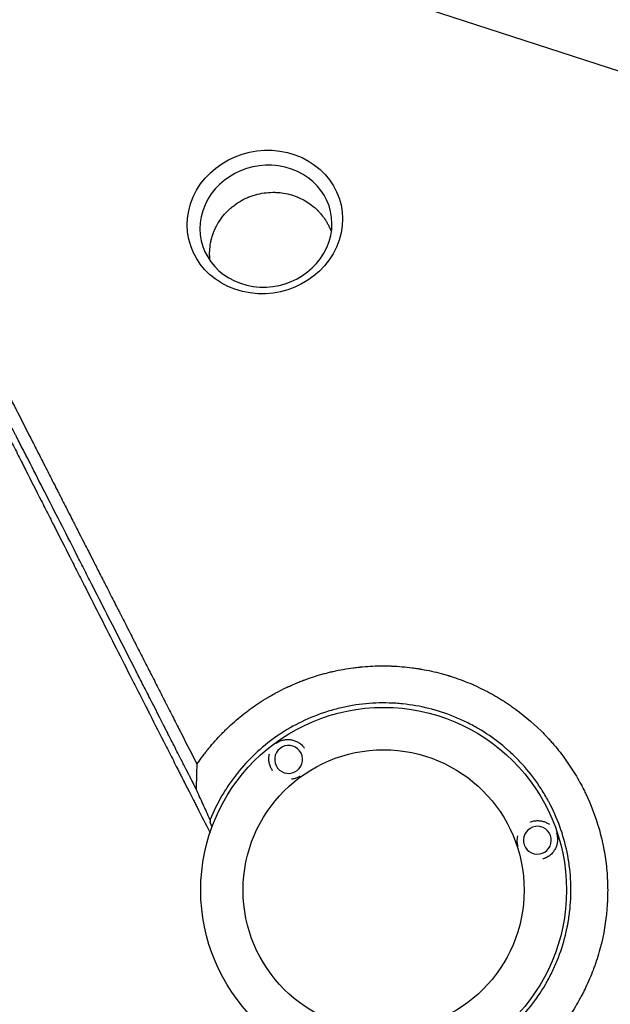
# Model space of a CAD drawing. Units: millimetres. Extents: x -9678 to 9884, y -7863 to 12614.
# Drawn here: x 5021 to 5550, y 4182 to 5066 of the extents above; entities that cross this region are included whole.
import ezdxf

# ---------------------------------------------------------------- set-up
doc = ezdxf.new("R2010")
doc.units = ezdxf.units.MM
doc.header["$LTSCALE"] = 20
doc.layers.add('2d', color=230, linetype='Continuous')

msp = doc.modelspace()

# ---------------------------------------------------------------- linework, layer by layer
at = {"layer": '2d'}
msp.add_line((5092.58, 5170.83), (6121.62, 4836.48), dxfattribs=at)
for radius in [164, 126]:
    msp.add_circle((5347.14, 4284.43), radius, dxfattribs=at)
at = {"layer": '2d', "extrusion": (0, 0, -1)}
for centre, major_axis, ratio, start_param, end_param in [((5240.69, 4884.04), (-68.08, -16.09), 0.916403, -4.20413, 2.079055), ((5261.92, 4401.72), (12.5, -0.21), 0.999999, -2.250804, 4.032381), ((5485.04, 4329.23), (-4.06, -11.82), 0.999999, -2.250804, 4.032381)]:
    msp.add_ellipse(centre, major_axis=major_axis, ratio=ratio, start_param=start_param, end_param=end_param, dxfattribs=at)
at = {"layer": '2d'}
msp.add_ellipse((5241.59, 4880.27), major_axis=(-57.87, -13.68), ratio=0.916403, start_param=-2.079055, end_param=4.20413, dxfattribs=at)
for points, knots in [([(4787.23, 5167.39), (4794.12, 5153.9), (4800.98, 5140.47), (4809.47, 5123.82), (4811.17, 5120.5), (4813.28, 5116.36), (4813.81, 5115.32), (4814.36, 5114.24), (4814.51, 5113.95), (4814.55, 5113.88), (4814.57, 5113.82), (4814.64, 5113.69), (4814.93, 5113.11), (4816.1, 5110.83), (4818.98, 5105.18), (4821.64, 5099.98), (4824.28, 5094.79), (4825.6, 5092.2), (4827.14, 5089.19), (4827.91, 5087.69), (4828.29, 5086.93), (4828.48, 5086.56), (4828.58, 5086.37), (4828.63, 5086.27), (4828.65, 5086.23), (4828.66, 5086.21), (4828.67, 5086.2), (4836.25, 5071.32), (4843.75, 5056.62), (4854.84, 5034.89), (4858.5, 5027.7), (4863.96, 5017), (4865.77, 5013.45), (4868.47, 5008.15), (4869.82, 5005.51), (4871.39, 5002.43), (4872.17, 5000.9), (4872.57, 5000.13), (4872.76, 4999.75), (4872.86, 4999.55), (4872.91, 4999.46), (4872.93, 4999.42), (4872.94, 4999.39), (4872.95, 4999.38), (4876.89, 4991.64), (4880.8, 4983.98), (4886.6, 4972.61), (4888.52, 4968.84), (4891.39, 4963.22), (4892.82, 4960.41), (4894.48, 4957.15), (4895.31, 4955.52), (4895.73, 4954.71), (4895.93, 4954.3), (4896.04, 4954.1), (4896.09, 4954), (4896.11, 4953.96), (4896.12, 4953.93), (4896.13, 4953.91), (4900.18, 4945.98), (4904.17, 4938.15), (4910.09, 4926.53), (4912.06, 4922.68), (4914.98, 4916.94), (4916.44, 4914.08), (4918.13, 4910.76), (4918.98, 4909.1), (4919.4, 4908.28), (4919.61, 4907.86), (4919.72, 4907.66), (4919.77, 4907.55), (4919.79, 4907.51), (4919.81, 4907.48), (4919.81, 4907.47), (4923.95, 4899.35), (4928.03, 4891.35), (4934.07, 4879.51), (4936.06, 4875.59), (4939.04, 4869.75), (4940.52, 4866.84), (4942.24, 4863.47), (4943.1, 4861.78), (4943.53, 4860.94), (4943.75, 4860.52), (4943.85, 4860.31), (4943.91, 4860.21), (4943.93, 4860.16), (4943.94, 4860.13), (4943.95, 4860.12), (4948.18, 4851.82), (4952.35, 4843.65), (4958.5, 4831.59), (4960.53, 4827.6), (4963.56, 4821.66), (4965.06, 4818.7), (4966.81, 4815.28), (4967.68, 4813.57), (4968.11, 4812.72), (4968.33, 4812.29), (4968.44, 4812.08), (4968.49, 4811.97), (4968.52, 4811.92), (4968.53, 4811.89), (4968.54, 4811.88), (4972.87, 4803.39), (4977.12, 4795.05), (4983.38, 4782.77), (4985.45, 4778.71), (4988.52, 4772.68), (4990.05, 4769.68), (4991.82, 4766.2), (4992.71, 4764.47), (4993.15, 4763.6), (4993.37, 4763.17), (4993.48, 4762.95), (4993.53, 4762.85), (4993.56, 4762.8), (4993.57, 4762.77), (4993.58, 4762.76), (4998.01, 4754.07), (5002.34, 4745.56), (5008.72, 4733.05), (5010.82, 4728.93), (5013.94, 4722.8), (5015.49, 4719.76), (5017.29, 4716.23), (5018.18, 4714.48), (5018.63, 4713.6), (5018.85, 4713.17), (5018.96, 4712.95), (5019.02, 4712.84), (5019.04, 4712.79), (5019.06, 4712.76), (5019.07, 4712.75), (5023.6, 4703.85), (5028.03, 4695.17), (5034.51, 4682.44), (5036.65, 4678.25), (5039.81, 4672.04), (5041.39, 4668.95), (5043.21, 4665.38), (5044.11, 4663.6), (5044.56, 4662.72), (5044.79, 4662.27), (5044.9, 4662.05), (5044.96, 4661.94), (5044.98, 4661.9), (5045, 4661.86), (5045.01, 4661.85), (5047.26, 4657.42), (5049.48, 4653.07), (5052.76, 4646.62), (5054.4, 4643.42), (5056.28, 4639.72), (5057.22, 4637.88), (5057.69, 4636.96), (5057.92, 4636.51), (5058.04, 4636.28), (5058.1, 4636.16), (5058.12, 4636.11), (5058.14, 4636.08), (5058.15, 4636.07), (5060.42, 4631.59), (5062.66, 4627.2), (5065.98, 4620.69), (5067.62, 4617.47), (5069.52, 4613.74), (5070.47, 4611.89), (5070.94, 4610.96), (5071.17, 4610.5), (5071.29, 4610.27), (5071.35, 4610.15), (5071.37, 4610.1), (5071.39, 4610.07), (5071.4, 4610.06), (5072.36, 4608.17), (5073.31, 4606.31), (5074.25, 4604.47)], [0, 0, 0, 0, 0.0625, 0.0625, 0.078125, 0.078125, 0.0820312, 0.0830078, 0.083252, 0.083374, 0.083374, 0.0834961, 0.0839844, 0.0859375, 0.09375, 0.109375, 0.109375, 0.1171875, 0.1210937, 0.1230469, 0.1240234, 0.1245117, 0.1247559, 0.1248779, 0.124939, 0.124939, 0.125, 0.125, 0.1875, 0.1875, 0.21875, 0.21875, 0.234375, 0.234375, 0.2421875, 0.2460937, 0.2480469, 0.2490234, 0.2495117, 0.2497559, 0.2498779, 0.249939, 0.249939, 0.25, 0.25, 0.28125, 0.28125, 0.296875, 0.296875, 0.3046875, 0.3085937, 0.3105469, 0.3115234, 0.3120117, 0.3122559, 0.3123779, 0.312439, 0.312439, 0.3125, 0.3125, 0.34375, 0.34375, 0.359375, 0.359375, 0.3671875, 0.3710937, 0.3730469, 0.3740234, 0.3745117, 0.3747559, 0.3748779, 0.374939, 0.374939, 0.375, 0.375, 0.40625, 0.40625, 0.421875, 0.421875, 0.4296875, 0.4335937, 0.4355469, 0.4365234, 0.4370117, 0.4372559, 0.4373779, 0.437439, 0.437439, 0.4375, 0.4375, 0.46875, 0.46875, 0.484375, 0.484375, 0.4921875, 0.4960937, 0.4980469, 0.4990234, 0.4995117, 0.4997559, 0.4998779, 0.499939, 0.499939, 0.5, 0.5, 0.53125, 0.53125, 0.546875, 0.546875, 0.5546875, 0.5585937, 0.5605469, 0.5615234, 0.5620117, 0.5622559, 0.5623779, 0.562439, 0.562439, 0.5625, 0.5625, 0.59375, 0.59375, 0.609375, 0.609375, 0.6171875, 0.6210937, 0.6230469, 0.6240234, 0.6245117, 0.6247559, 0.6248779, 0.624939, 0.624939, 0.625, 0.625, 0.65625, 0.65625, 0.671875, 0.671875, 0.6796875, 0.6835937, 0.6855469, 0.6865234, 0.6870117, 0.6872559, 0.6873779, 0.687439, 0.687439, 0.6875, 0.6875, 0.703125, 0.703125, 0.7109375, 0.7148437, 0.7167969, 0.7177734, 0.7182617, 0.7185059, 0.7186279, 0.718689, 0.718689, 0.71875, 0.71875, 0.734375, 0.734375, 0.7421875, 0.7460937, 0.7480469, 0.7490234, 0.7495117, 0.7497559, 0.7498779, 0.749939, 0.749939, 0.75, 0.75, 0.7564823, 0.7564823, 0.7564823, 0.7564823]), ([(4778.31, 5153.09), (4781.86, 5145.98), (4785.49, 5138.71), (4791.06, 5127.56), (4792.94, 5123.81), (4795.79, 5118.11), (4797.22, 5115.25), (4798.9, 5111.88), (4799.75, 5110.19), (4800.17, 5109.34), (4800.39, 5108.92), (4800.49, 5108.71), (4800.55, 5108.6), (4800.57, 5108.56), (4800.58, 5108.53), (4800.59, 5108.51), (4804.27, 5101.16), (4808.01, 5093.69), (4813.73, 5082.28), (4815.65, 5078.44), (4818.57, 5072.63), (4820.03, 5069.71), (4821.75, 5066.28), (4822.61, 5064.56), (4823.05, 5063.7), (4823.26, 5063.27), (4823.37, 5063.06), (4823.42, 5062.95), (4823.45, 5062.9), (4823.46, 5062.87), (4823.47, 5062.85), (4830.89, 5048.06), (4838.56, 5032.8), (4850.43, 5009.19), (4854.45, 5001.19), (4860.58, 4989.02), (4862.63, 4984.93), (4865.74, 4978.75), (4867.31, 4975.65), (4869.14, 4972.01), (4870.06, 4970.19), (4870.52, 4969.27), (4870.75, 4968.82), (4870.86, 4968.59), (4870.92, 4968.47), (4870.94, 4968.42), (4870.96, 4968.39), (4870.97, 4968.37), (4878.79, 4952.84), (4886.84, 4936.86), (4899.29, 4912.19), (4903.5, 4903.85), (4909.91, 4891.15), (4913.13, 4884.76), (4916.94, 4877.23), (4918.85, 4873.44), (4919.81, 4871.55), (4920.29, 4870.6), (4920.53, 4870.12), (4920.65, 4869.88), (4920.71, 4869.76), (4920.73, 4869.71), (4920.75, 4869.68), (4920.76, 4869.66), (4929.05, 4853.24), (4937.53, 4836.46), (4950.54, 4810.73), (4954.92, 4802.07), (4961.57, 4788.93), (4964.91, 4782.32), (4968.84, 4774.56), (4970.81, 4770.66), (4971.8, 4768.71), (4972.29, 4767.73), (4972.54, 4767.25), (4972.66, 4767), (4972.72, 4766.9), (4972.75, 4766.83), (4972.77, 4766.79), (4981.37, 4749.8), (4990.13, 4732.5), (5003.54, 4706.04), (5008.05, 4697.13), (5014.89, 4683.65), (5018.32, 4676.87), (5022.36, 4668.91), (5024.38, 4664.92), (5025.39, 4662.92), (5025.9, 4661.91), (5026.16, 4661.41), (5026.28, 4661.16), (5026.34, 4661.06), (5026.37, 4660.98), (5026.39, 4660.95), (5030.91, 4652.04), (5035.44, 4643.11), (5042.27, 4629.64), (5045.7, 4622.88), (5049.72, 4614.96), (5051.73, 4610.99), (5052.74, 4609), (5053.24, 4608.01), (5053.5, 4607.51), (5053.6, 4607.3), (5053.68, 4607.16), (5053.71, 4607.08), (5058.28, 4598.08), (5062.86, 4589.07), (5069.77, 4575.43), (5073.25, 4568.59), (5077.33, 4560.55), (5079.38, 4556.52), (5080.4, 4554.5), (5080.91, 4553.49), (5081.17, 4552.99), (5081.3, 4552.74), (5081.35, 4552.63), (5081.39, 4552.55), (5081.41, 4552.52), (5090.55, 4534.52), (5099.77, 4516.35), (5113.76, 4488.81), (5118.45, 4479.58), (5125.52, 4465.67), (5129.07, 4458.7), (5133.22, 4450.53), (5135.3, 4446.44), (5136.34, 4444.4), (5136.86, 4443.37), (5137.08, 4442.93), (5137.23, 4442.64), (5137.31, 4442.49), (5142.08, 4433.1), (5146.79, 4423.85), (5153.85, 4409.97), (5157.38, 4403.02), (5161.5, 4394.92), (5163.56, 4390.87), (5164.44, 4389.13), (5165.03, 4387.97), (5165.33, 4387.39), (5165.92, 4386.23), (5166.21, 4385.65), (5166.65, 4384.78), (5166.8, 4384.49), (5167.02, 4384.06), (5167.13, 4383.84), (5167.26, 4383.59), (5167.33, 4383.46), (5167.36, 4383.4), (5167.37, 4383.37), (5167.38, 4383.35), (5167.39, 4383.34), (5167.63, 4382.86), (5168.03, 4382.07), (5168.57, 4381.01), (5168.86, 4380.44), (5169.01, 4380.15), (5169.09, 4380), (5169.12, 4379.93), (5169.14, 4379.89), (5169.15, 4379.87), (5169.16, 4379.86), (5169.75, 4378.69), (5170.64, 4376.95), (5171.52, 4375.2), (5172.11, 4374.04), (5172.41, 4373.46), (5173.89, 4370.56), (5175.66, 4367.07), (5177.43, 4363.58), (5178.61, 4361.26), (5179.2, 4360.09), (5183.68, 4351.27), (5187.56, 4343.61), (5191.44, 4335.94)], [0, 0, 0, 0, 0.03125, 0.03125, 0.046875, 0.046875, 0.0546875, 0.0585937, 0.0605469, 0.0615234, 0.0620117, 0.0622559, 0.0623779, 0.062439, 0.062439, 0.0625, 0.0625, 0.09375, 0.09375, 0.109375, 0.109375, 0.1171875, 0.1210937, 0.1230469, 0.1240234, 0.1245117, 0.1247559, 0.1248779, 0.124939, 0.124939, 0.125, 0.125, 0.1875, 0.1875, 0.21875, 0.21875, 0.234375, 0.234375, 0.2421875, 0.2460937, 0.2480469, 0.2490234, 0.2495117, 0.2497559, 0.2498779, 0.249939, 0.249939, 0.25, 0.25, 0.3125, 0.3125, 0.34375, 0.34375, 0.359375, 0.3671875, 0.3710937, 0.3730469, 0.3740234, 0.3745117, 0.3747559, 0.3748779, 0.374939, 0.374939, 0.375, 0.375, 0.4375, 0.4375, 0.46875, 0.46875, 0.484375, 0.4921875, 0.4960937, 0.4980469, 0.4990234, 0.4995117, 0.4997559, 0.4998779, 0.4998779, 0.5, 0.5, 0.5625, 0.5625, 0.59375, 0.59375, 0.609375, 0.6171875, 0.6210937, 0.6230469, 0.6240234, 0.6245117, 0.6247559, 0.6248779, 0.6248779, 0.625, 0.625, 0.65625, 0.65625, 0.671875, 0.6796875, 0.6835937, 0.6855469, 0.6865234, 0.6870117, 0.6872559, 0.6872559, 0.6875, 0.6875, 0.71875, 0.71875, 0.734375, 0.7421875, 0.7460937, 0.7480469, 0.7490234, 0.7495117, 0.7497559, 0.7498779, 0.7498779, 0.75, 0.75, 0.8125, 0.8125, 0.84375, 0.84375, 0.859375, 0.8671875, 0.8710937, 0.8730469, 0.8740234, 0.8745117, 0.8745117, 0.875, 0.875, 0.90625, 0.90625, 0.921875, 0.9296875, 0.9335938, 0.9355469, 0.9355469, 0.9375, 0.9375, 0.9394531, 0.9394531, 0.9404297, 0.9404297, 0.940918, 0.9411621, 0.9412842, 0.9413452, 0.9413757, 0.9413757, 0.9414063, 0.9414063, 0.9433594, 0.9443359, 0.9448242, 0.9450684, 0.9451904, 0.9452515, 0.945282, 0.945282, 0.9453125, 0.9453125, 0.9492188, 0.9511719, 0.9511719, 0.953125, 0.953125, 0.9609375, 0.9648438, 0.9648438, 0.96875, 0.96875, 0.9944314, 0.9944314, 0.9944314, 0.9944314]), ([(5191.47, 4849.31), (5191.41, 4849.78), (5191.36, 4850.24), (5191.2, 4851.99), (5191.14, 4853.19), (5191.1, 4854.84), (5191.09, 4855.36), (5191.1, 4855.92), (5191.1, 4856.01), (5191.1, 4856.12), (5191.1, 4856.17), (5191.1, 4856.19), (5191.1, 4856.2), (5191.1, 4856.22), (5191.1, 4856.4), (5191.11, 4856.92), (5191.13, 4857.43), (5191.26, 4860.45), (5191.57, 4862.97), (5192.06, 4865.58), (5192.15, 4866.01), (5192.24, 4866.44), (5192.28, 4866.65), (5192.3, 4866.72), (5192.33, 4866.88), (5192.5, 4867.62), (5192.67, 4868.34), (5193.18, 4870.25), (5193.55, 4871.48), (5194.37, 4873.89), (5194.82, 4875.05), (5195.36, 4876.32), (5195.45, 4876.53), (5195.55, 4876.77), (5195.6, 4876.87), (5195.62, 4876.93), (5195.63, 4876.94), (5195.64, 4876.98), (5195.79, 4877.31), (5196.22, 4878.25), (5196.66, 4879.16), (5198.18, 4882.14), (5199.55, 4884.39), (5202.53, 4888.6), (5204.14, 4890.57), (5206.26, 4892.84), (5206.69, 4893.28), (5207.34, 4893.93), (5207.55, 4894.15), (5207.88, 4894.47), (5207.99, 4894.57), (5208.23, 4894.8), (5209.32, 4895.83), (5210.44, 4896.81), (5213.52, 4899.32), (5215.67, 4900.83), (5220.13, 4903.55), (5222.44, 4904.74), (5225.09, 4905.9), (5225.53, 4906.09), (5225.98, 4906.27), (5226.27, 4906.4), (5226.42, 4906.46), (5227.18, 4906.76), (5227.79, 4906.99), (5229.65, 4907.66), (5230.9, 4908.06), (5237.21, 4909.87), (5242.47, 4910.63), (5247.82, 4910.67), (5247.9, 4910.67), (5248.07, 4910.67), (5248.14, 4910.67), (5248.38, 4910.67), (5248.86, 4910.67), (5249.98, 4910.65), (5250.94, 4910.61), (5252.86, 4910.5), (5254.15, 4910.38), (5258.01, 4909.89), (5260.58, 4909.39), (5263.13, 4908.71)], [0.0407052, 0.0407052, 0.0407052, 0.0407052, 0.0445185, 0.0445185, 0.0556481, 0.0556481, 0.0612129, 0.0612129, 0.0619085, 0.0622563, 0.0624302, 0.0624302, 0.0625171, 0.0625171, 0.0626041, 0.0639953, 0.0667777, 0.0667777, 0.0890369, 0.0890369, 0.0918193, 0.0932105, 0.0932105, 0.0939061, 0.0939061, 0.0946017, 0.1001665, 0.1001665, 0.1112962, 0.1112962, 0.1224258, 0.1224258, 0.123817, 0.1245126, 0.1248604, 0.1248604, 0.1250343, 0.1250343, 0.1252082, 0.1279906, 0.1335554, 0.1335554, 0.1558146, 0.1558146, 0.1780739, 0.1780739, 0.1836387, 0.1836387, 0.1864211, 0.1864211, 0.1878123, 0.1878123, 0.1892035, 0.2003331, 0.2003331, 0.2225923, 0.2225923, 0.2448515, 0.2448515, 0.247634, 0.2490252, 0.2490252, 0.2504164, 0.2504164, 0.2559812, 0.2559812, 0.2671108, 0.2671108, 0.3116292, 0.3116292, 0.3123248, 0.3123248, 0.3130204, 0.3130204, 0.3144116, 0.3171941, 0.3227589, 0.3227589, 0.3338885, 0.3338885, 0.3561477, 0.3561477, 0.3561477, 0.3561477]), ([(5263.13, 4908.71), (5265.19, 4908.15), (5267.23, 4907.48), (5269.36, 4906.64), (5269.49, 4906.59), (5269.72, 4906.49), (5270.05, 4906.36), (5270.84, 4906.03), (5271.52, 4905.73), (5272.87, 4905.11), (5273.77, 4904.67), (5278.24, 4902.33), (5281.74, 4899.99), (5285.84, 4896.45), (5286.65, 4895.71), (5287.49, 4894.89), (5287.54, 4894.84), (5287.62, 4894.75), (5287.75, 4894.63), (5288.05, 4894.33), (5288.64, 4893.73), (5289.15, 4893.19), (5290.83, 4891.36), (5292.14, 4889.77), (5293.71, 4887.6), (5294.02, 4887.16), (5294.34, 4886.68), (5294.36, 4886.65), (5294.4, 4886.6), (5294.44, 4886.54), (5294.55, 4886.37), (5294.77, 4886.04), (5294.96, 4885.75), (5295.58, 4884.77), (5296.08, 4883.95), (5297.07, 4882.2), (5297.56, 4881.28), (5298.27, 4879.83), (5298.5, 4879.33), (5298.84, 4878.57), (5299.01, 4878.19), (5299.21, 4877.73), (5299.31, 4877.5), (5299.35, 4877.38), (5299.38, 4877.32), (5299.39, 4877.29), (5299.4, 4877.28), (5299.4, 4877.27), (5299.4, 4877.27), (5299.4, 4877.27), (5299.4, 4877.26)], [0.3561477, 0.3561477, 0.3561477, 0.3561477, 0.3741292, 0.3741292, 0.3752531, 0.3752531, 0.3763769, 0.3786246, 0.38312, 0.38312, 0.3921108, 0.3921108, 0.4280739, 0.4280739, 0.4370646, 0.4370646, 0.4376265, 0.4376265, 0.4381885, 0.4393123, 0.44156, 0.4460554, 0.4460554, 0.4640369, 0.4640369, 0.4685323, 0.4685323, 0.4688133, 0.4688133, 0.4690942, 0.4696562, 0.47078, 0.4730277, 0.4730277, 0.4820185, 0.4820185, 0.4910092, 0.4910092, 0.4955046, 0.4955046, 0.4977523, 0.4988762, 0.4994381, 0.499719, 0.4998595, 0.4999298, 0.4999649, 0.4999824, 0.4999824, 0.5, 0.5, 0.5, 0.5]), ([(5299.4, 4877.26), (5299.61, 4876.77), (5299.9, 4876.03), (5300.26, 4875.04), (5300.26, 4875.03), (5300.26, 4875.03)], [0.5, 0.5, 0.5, 0.5, 0.5110959, 0.5110959, 0.51117575, 0.51117575, 0.51117575, 0.51117575]), ([(5179.08, 4375.06), (5178.5, 4376.18), (5177.64, 4377.87), (5176.78, 4379.56), (5176.21, 4380.69), (5175.92, 4381.26), (5175.35, 4382.39), (5174.92, 4383.23), (5174.41, 4384.22), (5174.16, 4384.71), (5174.04, 4384.96), (5173.97, 4385.08), (5173.94, 4385.14), (5173.93, 4385.17), (5173.92, 4385.19), (5173.92, 4385.2), (5173.91, 4385.2), (5173.73, 4385.55), (5173.5, 4386.01), (5173.07, 4386.85), (5172.91, 4387.16), (5172.66, 4387.67), (5172.52, 4387.93), (5172.36, 4388.25), (5172.27, 4388.42), (5172.23, 4388.5), (5172.21, 4388.54), (5172.2, 4388.56), (5172.19, 4388.58), (5170.76, 4391.39), (5169.47, 4393.91), (5167.75, 4397.29), (5167.21, 4398.35), (5166.46, 4399.84), (5166.09, 4400.55), (5165.69, 4401.35), (5165.49, 4401.73), (5165.39, 4401.92), (5165.35, 4402.01), (5165.32, 4402.06), (5165.31, 4402.08), (5165.31, 4402.09), (5165.3, 4402.1), (5165.3, 4402.1), (5162.95, 4406.72), (5160.63, 4411.28), (5157.19, 4418.03), (5155.48, 4421.38), (5153.5, 4425.26), (5152.52, 4427.19), (5152.03, 4428.16), (5151.78, 4428.64), (5151.66, 4428.88), (5151.6, 4429), (5151.57, 4429.05), (5151.55, 4429.08), (5151.55, 4429.1), (5146.79, 4438.44), (5142.12, 4447.6), (5135.26, 4461.07), (5132.99, 4465.52), (5129.63, 4472.12), (5127.95, 4475.41), (5126.01, 4479.22), (5125.05, 4481.12), (5124.63, 4481.93), (5124.36, 4482.47), (5124.22, 4482.74), (5115.23, 4500.38), (5106.25, 4518), (5092.6, 4544.79), (5088.02, 4553.78), (5081.11, 4567.34), (5077.64, 4574.14), (5073.58, 4582.11), (5071.55, 4586.11), (5070.53, 4588.11), (5070.02, 4589.11), (5069.76, 4589.61), (5069.64, 4589.86), (5069.58, 4589.97), (5069.55, 4590.04), (5069.53, 4590.07), (5059.78, 4609.2), (5050.5, 4627.41), (5037.24, 4653.43), (5032.93, 4661.89), (5026.63, 4674.26), (5024.55, 4678.33), (5021.48, 4684.35), (5019.96, 4687.34), (5018.2, 4690.8), (5017.32, 4692.52), (5016.89, 4693.37), (5016.67, 4693.8), (5016.56, 4694.02), (5016.5, 4694.12), (5016.48, 4694.17), (5016.46, 4694.2), (5016.46, 4694.21), (5010.23, 4706.43), (5004, 4718.67), (4997.74, 4730.94)], [0, 0, 0, 0, 0.0039063, 0.0058594, 0.0058594, 0.0078125, 0.0078125, 0.0097656, 0.0107422, 0.0112305, 0.0114746, 0.0115967, 0.0116577, 0.0116882, 0.0117035, 0.0117035, 0.0117188, 0.0117188, 0.0136719, 0.0136719, 0.0146484, 0.0146484, 0.0151367, 0.0153809, 0.0155029, 0.015564, 0.0155945, 0.0155945, 0.015625, 0.015625, 0.0234375, 0.0234375, 0.0273438, 0.0273438, 0.0292969, 0.0302734, 0.0307617, 0.0310059, 0.0311279, 0.031189, 0.0312195, 0.0312347, 0.0312347, 0.03125, 0.03125, 0.046875, 0.046875, 0.0546875, 0.0585938, 0.0605469, 0.0615234, 0.0620117, 0.0622559, 0.0623779, 0.062439, 0.062439, 0.0625, 0.0625, 0.09375, 0.09375, 0.109375, 0.109375, 0.1171875, 0.1210938, 0.1230469, 0.1240234, 0.1240234, 0.125, 0.125, 0.1875, 0.1875, 0.21875, 0.21875, 0.234375, 0.2421875, 0.2460938, 0.2480469, 0.2490234, 0.2495117, 0.2497559, 0.2498779, 0.2498779, 0.25, 0.25, 0.3125, 0.3125, 0.34375, 0.34375, 0.359375, 0.359375, 0.3671875, 0.3710938, 0.3730469, 0.3740234, 0.3745117, 0.3747559, 0.3748779, 0.374939, 0.374939, 0.375, 0.375, 0.4208761, 0.4208761, 0.4208761, 0.4208761]), ([(5074.25, 4604.47), (5075.57, 4601.86), (5076.89, 4599.28), (5079.31, 4594.54), (5080.41, 4592.37), (5082.06, 4589.14), (5082.88, 4587.53), (5083.83, 4585.66), (5084.3, 4584.73), (5084.54, 4584.27), (5084.66, 4584.03), (5084.72, 4583.92), (5084.74, 4583.87), (5084.76, 4583.84), (5084.77, 4583.82), (5085.27, 4582.84), (5085.75, 4581.89), (5086.24, 4580.93)], [0.75648232, 0.75648232, 0.75648232, 0.75648232, 0.765625, 0.765625, 0.7734375, 0.7734375, 0.77734375, 0.77929687, 0.78027344, 0.78076172, 0.78100586, 0.78112793, 0.78118896, 0.78118896, 0.78125, 0.78125, 0.78454482, 0.78454482, 0.78454482, 0.78454482]), ([(5086.24, 4580.93), (5088.06, 4577.37), (5089.85, 4573.84), (5092.75, 4568.16), (5093.86, 4565.97), (5095.52, 4562.72), (5096.35, 4561.1), (5097.31, 4559.22), (5097.78, 4558.28), (5098.02, 4557.81), (5098.14, 4557.58), (5098.2, 4557.46), (5098.22, 4557.41), (5098.24, 4557.38), (5098.25, 4557.37), (5100.59, 4552.77), (5102.88, 4548.27), (5106.26, 4541.64), (5107.38, 4539.45), (5109.04, 4536.19), (5109.87, 4534.56), (5110.83, 4532.68), (5111.3, 4531.75), (5111.54, 4531.28), (5111.66, 4531.04), (5111.72, 4530.93), (5111.75, 4530.88), (5111.76, 4530.84), (5111.77, 4530.83), (5114.12, 4526.22), (5116.42, 4521.71), (5119.81, 4515.06), (5120.92, 4512.87), (5122.59, 4509.6), (5123.41, 4507.98), (5124.37, 4506.1), (5124.85, 4505.16), (5125.09, 4504.7), (5125.21, 4504.46), (5125.27, 4504.35), (5125.29, 4504.3), (5125.31, 4504.26), (5125.32, 4504.25), (5127.67, 4499.62), (5129.98, 4495.09), (5133.37, 4488.44), (5134.49, 4486.24), (5136.15, 4482.98), (5136.98, 4481.35), (5137.94, 4479.47), (5138.42, 4478.54), (5138.65, 4478.07), (5138.77, 4477.84), (5138.83, 4477.72), (5138.86, 4477.67), (5138.87, 4477.64), (5138.88, 4477.62), (5141.25, 4472.97), (5143.56, 4468.44), (5146.96, 4461.77), (5148.08, 4459.57), (5149.74, 4456.3), (5150.57, 4454.68), (5151.53, 4452.8), (5152, 4451.86), (5152.24, 4451.4), (5152.36, 4451.16), (5152.42, 4451.05), (5152.45, 4451), (5152.46, 4450.96), (5152.47, 4450.95), (5154.85, 4446.29), (5157.16, 4441.74), (5160.57, 4435.06), (5161.69, 4432.86), (5163.35, 4429.59), (5164.18, 4427.97), (5165.14, 4426.09), (5165.62, 4425.15), (5165.85, 4424.68), (5165.97, 4424.45), (5166.03, 4424.33), (5166.06, 4424.28), (5166.07, 4424.25), (5166.08, 4424.24), (5170.84, 4414.9), (5175.38, 4405.98), (5179.72, 4397.46)], [0.7845448, 0.7845448, 0.7845448, 0.7845448, 0.796875, 0.796875, 0.8046875, 0.8046875, 0.8085937, 0.8105469, 0.8115234, 0.8120117, 0.8122559, 0.8123779, 0.812439, 0.812439, 0.8125, 0.8125, 0.828125, 0.828125, 0.8359375, 0.8359375, 0.8398437, 0.8417969, 0.8427734, 0.8432617, 0.8435059, 0.8436279, 0.843689, 0.843689, 0.84375, 0.84375, 0.859375, 0.859375, 0.8671875, 0.8671875, 0.8710937, 0.8730469, 0.8740234, 0.8745117, 0.8747559, 0.8748779, 0.874939, 0.874939, 0.875, 0.875, 0.890625, 0.890625, 0.8984375, 0.8984375, 0.9023437, 0.9042969, 0.9052734, 0.9057617, 0.9060059, 0.9061279, 0.906189, 0.906189, 0.90625, 0.90625, 0.921875, 0.921875, 0.9296875, 0.9296875, 0.9335937, 0.9355469, 0.9365234, 0.9370117, 0.9372559, 0.9373779, 0.937439, 0.937439, 0.9375, 0.9375, 0.953125, 0.953125, 0.9609375, 0.9609375, 0.9648437, 0.9667969, 0.9677734, 0.9682617, 0.9685059, 0.9686279, 0.968689, 0.968689, 0.96875, 0.96875, 1, 1, 1, 1]), ([(5179.72, 4397.46), (5181.38, 4399.89), (5183.1, 4402.32), (5185.8, 4405.93), (5186.72, 4407.13), (5187.89, 4408.63), (5188.19, 4409), (5188.51, 4409.41), (5188.6, 4409.53), (5188.65, 4409.58), (5188.66, 4409.6), (5188.69, 4409.63), (5188.81, 4409.79), (5189.37, 4410.5), (5189.93, 4411.19), (5194.01, 4416.16), (5197.94, 4420.59), (5203.28, 4426.06), (5204.37, 4427.15), (5205.76, 4428.5), (5206.17, 4428.91), (5206.6, 4429.32), (5206.81, 4429.52), (5206.86, 4429.57), (5206.99, 4429.69), (5207.54, 4430.22), (5208.1, 4430.75), (5210.61, 4433.11), (5212.73, 4435.01), (5217.15, 4438.82), (5219.47, 4440.73), (5223.1, 4443.58), (5224.34, 4444.53), (5225.92, 4445.71), (5226.39, 4446.06), (5226.91, 4446.45), (5227.13, 4446.61), (5227.2, 4446.66), (5227.23, 4446.68), (5227.25, 4446.7), (5227.26, 4446.7), (5227.33, 4446.75), (5227.85, 4447.13), (5228.39, 4447.53), (5230.86, 4449.3), (5233.04, 4450.81), (5237.83, 4453.97), (5240.44, 4455.62), (5244.69, 4458.15), (5246.16, 4459), (5248.07, 4460.08), (5248.65, 4460.4), (5249.34, 4460.78), (5249.68, 4460.96), (5249.83, 4461.05), (5249.93, 4461.1), (5249.97, 4461.12), (5250.66, 4461.5), (5253.96, 4463.27), (5257.28, 4464.94), (5260.3, 4466.37), (5260.8, 4466.61), (5261.39, 4466.88), (5261.64, 4467), (5261.81, 4467.08), (5261.89, 4467.12), (5262.64, 4467.46), (5264.63, 4468.37), (5268.01, 4469.84), (5270.75, 4470.96), (5272.84, 4471.79), (5273.55, 4472.07), (5274.28, 4472.34), (5274.32, 4472.36), (5274.34, 4472.37), (5274.42, 4472.4), (5274.57, 4472.45), (5274.91, 4472.58), (5275.59, 4472.84), (5276.18, 4473.06), (5282.75, 4475.49), (5288.53, 4477.28), (5295.17, 4479.08), (5296.47, 4479.41), (5298.37, 4479.89), (5299.08, 4480.06), (5299.77, 4480.23), (5299.86, 4480.25), (5299.87, 4480.25), (5299.9, 4480.26), (5299.94, 4480.26), (5300.02, 4480.28), (5300.29, 4480.35), (5300.92, 4480.5), (5301.51, 4480.63), (5304.99, 4481.42), (5308.03, 4482.03), (5313.97, 4483.09), (5316.88, 4483.54), (5321.14, 4484.11), (5322.54, 4484.29), (5324.62, 4484.52), (5325.4, 4484.6), (5326.21, 4484.68), (5326.33, 4484.7), (5326.4, 4484.7), (5326.42, 4484.71), (5326.47, 4484.71), (5326.69, 4484.73), (5327.29, 4484.79), (5327.87, 4484.85), (5334.43, 4485.44), (5340.4, 4485.69), (5347.59, 4485.71), (5349.02, 4485.69), (5351.14, 4485.65), (5352.01, 4485.63), (5352.89, 4485.6), (5353.1, 4485.59), (5353.15, 4485.59), (5353.24, 4485.59), (5353.39, 4485.58), (5353.92, 4485.57), (5357.48, 4485.43), (5360.88, 4485.21), (5366.84, 4484.69), (5369.77, 4484.37), (5374.09, 4483.81), (5375.51, 4483.6), (5377.64, 4483.28), (5378.52, 4483.14), (5379.48, 4482.98), (5379.74, 4482.94), (5379.87, 4482.91), (5379.92, 4482.91), (5380.02, 4482.89), (5380.44, 4482.82), (5380.87, 4482.74), (5387.27, 4481.62), (5393.12, 4480.32), (5400.18, 4478.42), (5401.59, 4478.02), (5403.67, 4477.42), (5404.53, 4477.16), (5405.48, 4476.87), (5405.74, 4476.79), (5405.91, 4476.74), (5405.99, 4476.71), (5406.46, 4476.57), (5409.79, 4475.53), (5413.06, 4474.41), (5421.66, 4471.25), (5427.19, 4468.93), (5432.54, 4466.4)], [0.0139588, 0.0139588, 0.0139588, 0.0139588, 0.0243001, 0.0243001, 0.0294707, 0.0294707, 0.0307634, 0.0310865, 0.0312481, 0.0312481, 0.0313289, 0.0313289, 0.0314097, 0.032056, 0.0346413, 0.0346413, 0.0553238, 0.0553238, 0.0604945, 0.0604945, 0.0617871, 0.0624334, 0.0624334, 0.0627566, 0.0627566, 0.0630798, 0.0656651, 0.0656651, 0.0760063, 0.0760063, 0.0863476, 0.0863476, 0.0915182, 0.0915182, 0.0928109, 0.0934572, 0.0936188, 0.0936996, 0.09374, 0.09374, 0.0937804, 0.0937804, 0.0941035, 0.0966889, 0.0966889, 0.1070301, 0.1070301, 0.1173714, 0.1173714, 0.122542, 0.122542, 0.1238347, 0.124481, 0.1248042, 0.1249657, 0.1249657, 0.1251273, 0.1251273, 0.1277126, 0.1380539, 0.1380539, 0.1393465, 0.1399929, 0.140316, 0.140316, 0.1406392, 0.1406392, 0.1432245, 0.1483951, 0.1535658, 0.1535658, 0.1561511, 0.1562319, 0.1562319, 0.1563127, 0.1563127, 0.1564743, 0.1567974, 0.1574437, 0.1587364, 0.1587364, 0.1794189, 0.1794189, 0.1845895, 0.1845895, 0.1871749, 0.187498, 0.187498, 0.1875384, 0.1875384, 0.1875788, 0.1876596, 0.1878212, 0.1884675, 0.1897602, 0.1897602, 0.2001014, 0.2001014, 0.2104427, 0.2104427, 0.2156133, 0.2156133, 0.2181986, 0.2185218, 0.2186834, 0.2186834, 0.2187642, 0.2187642, 0.218845, 0.2194913, 0.2207839, 0.2207839, 0.2414665, 0.2414665, 0.2466371, 0.2466371, 0.2492224, 0.2498687, 0.2498687, 0.2500303, 0.2500303, 0.2501919, 0.2505151, 0.2518077, 0.262149, 0.262149, 0.2724902, 0.2724902, 0.2776608, 0.2776608, 0.2802462, 0.2808925, 0.2812157, 0.2812157, 0.2813772, 0.2813772, 0.2815388, 0.2828315, 0.2828315, 0.303514, 0.303514, 0.3086846, 0.3086846, 0.3112699, 0.3119163, 0.3122394, 0.3122394, 0.3125626, 0.3125626, 0.3138552, 0.3241965, 0.3241965, 0.344879, 0.344879, 0.344879, 0.344879]), ([(5432.54, 4466.4), (5437.72, 4463.96), (5442.71, 4461.33), (5449.93, 4457.15), (5452.29, 4455.71), (5454.67, 4454.2), (5454.75, 4454.15), (5454.91, 4454.05), (5455.14, 4453.9), (5455.68, 4453.55), (5456.76, 4452.85), (5458.91, 4451.44), (5460.72, 4450.2), (5471.48, 4442.69), (5480.29, 4435.3), (5490.31, 4425.38), (5492.26, 4423.36), (5494.4, 4421.06), (5494.76, 4420.67), (5495.17, 4420.22), (5495.35, 4420.03), (5495.47, 4419.9), (5495.53, 4419.83), (5496.08, 4419.23), (5497.54, 4417.6), (5498.97, 4415.96), (5503.69, 4410.42), (5507.25, 4405.85), (5513.96, 4396.45), (5517.1, 4391.62), (5521.49, 4384.19), (5522.9, 4381.68), (5524.59, 4378.52), (5525.1, 4377.57), (5525.59, 4376.61), (5525.92, 4375.97), (5526.08, 4375.65), (5526.89, 4374.07), (5527.52, 4372.79), (5533.07, 4361.25), (5537.15, 4350.55), (5541.11, 4336.72), (5541.84, 4333.94), (5542.85, 4329.72), (5543.25, 4327.96), (5543.63, 4326.19), (5543.78, 4325.48), (5543.86, 4325.13), (5544.07, 4324.1), (5544.21, 4323.41), (5545.42, 4317.22), (5546.27, 4311.64), (5547.51, 4300.31), (5547.89, 4294.58), (5548.09, 4285.89), (5548.1, 4282.98), (5548.01, 4278.59), (5547.94, 4276.39), (5547.82, 4273.82), (5547.75, 4272.53), (5547.72, 4271.94), (5547.7, 4271.71), (5547.7, 4271.61), (5547.69, 4271.57), (5547.68, 4271.44), (5546.99, 4260.41), (5545.37, 4249.11), (5541.36, 4232.11), (5539.75, 4226.41), (5537.75, 4220.35), (5537.57, 4219.81), (5537.39, 4219.28), (5537.31, 4219.06), (5537.3, 4219.01), (5537.27, 4218.93), (5537.23, 4218.81), (5536.96, 4218.03), (5536.24, 4215.98), (5535.52, 4214), (5534.02, 4210.05), (5532.96, 4207.41), (5530.7, 4202.12), (5529.5, 4199.47), (5527.91, 4196.16), (5527.51, 4195.33), (5527.1, 4194.51), (5526.99, 4194.3), (5526.97, 4194.26), (5526.94, 4194.19), (5526.88, 4194.07), (5526.67, 4193.64), (5525.85, 4192.02), (5525.04, 4190.47), (5521.73, 4184.26), (5518.81, 4179.27), (5515.17, 4173.67), (5514.55, 4172.73), (5513.88, 4171.72), (5513.59, 4171.29), (5513.51, 4171.18), (5513.46, 4171.1), (5513.43, 4171.06), (5513.31, 4170.88), (5512.46, 4169.62), (5511.58, 4168.36), (5509.18, 4164.99), (5507.51, 4162.73), (5504, 4158.22), (5502.17, 4155.96), (5499.3, 4152.57), (5498.33, 4151.44), (5497.26, 4150.24), (5497.17, 4150.14), (5497.08, 4150.03), (5497.03, 4149.98), (5497.01, 4149.96), (5496.98, 4149.93), (5496.86, 4149.79), (5496.51, 4149.4), (5495.73, 4148.54), (5495.05, 4147.79), (5490.9, 4143.3), (5486.87, 4139.25), (5481.32, 4134.18), (5480.18, 4133.17), (5478.73, 4131.9), (5478.37, 4131.59), (5477.96, 4131.24), (5477.85, 4131.14), (5477.8, 4131.09), (5477.79, 4131.08), (5477.76, 4131.06), (5477.63, 4130.95), (5477.02, 4130.43), (5476.42, 4129.92), (5473.98, 4127.87), (5471.89, 4126.19), (5467.45, 4122.76), (5465.09, 4121.01), (5461.33, 4118.36), (5460.04, 4117.48), (5458.05, 4116.14), (5457.29, 4115.64), (5456.5, 4115.12), (5456.39, 4115.05), (5456.36, 4115.03), (5456.35, 4115.02), (5456.33, 4115.01), (5456.29, 4114.99), (5456.13, 4114.88), (5455.73, 4114.62), (5455.35, 4114.38), (5453.01, 4112.89), (5450.63, 4111.41), (5447.22, 4109.43), (5446.52, 4109.03), (5445.62, 4108.51), (5445.34, 4108.36), (5445.06, 4108.2), (5444.95, 4108.14), (5444.93, 4108.13), (5444.92, 4108.12), (5444.89, 4108.1), (5444.83, 4108.07), (5444.46, 4107.87), (5442.86, 4106.98), (5440.03, 4105.46), (5436.84, 4103.83), (5434.58, 4102.72), (5433.52, 4102.21), (5433.12, 4102.02), (5433.02, 4101.97), (5432.99, 4101.96), (5432.95, 4101.94), (5432.88, 4101.91), (5432.62, 4101.78), (5429.4, 4100.26), (5426.32, 4098.91), (5417.95, 4095.45), (5412.79, 4093.61), (5408.11, 4092.1), (5408.06, 4092.09), (5408, 4092.07), (5407.97, 4092.06), (5407.95, 4092.05), (5407.84, 4092.01), (5407.56, 4091.93), (5406.91, 4091.72), (5405.62, 4091.32), (5404.53, 4090.99), (5402.34, 4090.34), (5400.9, 4089.93), (5396.62, 4088.76), (5393.83, 4088.07), (5388.38, 4086.83), (5385.73, 4086.29), (5382.82, 4085.75), (5382.5, 4085.69), (5382.1, 4085.62), (5382.03, 4085.61), (5381.84, 4085.57), (5381.56, 4085.52), (5380.54, 4085.34), (5378.14, 4084.94), (5375.94, 4084.61), (5368.65, 4083.58), (5362.97, 4083.05), (5356.8, 4082.71), (5356.07, 4082.67), (5355.35, 4082.64), (5355.26, 4082.64), (5355.21, 4082.63), (5355.07, 4082.63), (5354.8, 4082.62), (5354.15, 4082.59), (5352.12, 4082.52), (5350.28, 4082.47), (5345.9, 4082.42), (5343.01, 4082.45), (5340.15, 4082.54)], [0.344879, 0.344879, 0.344879, 0.344879, 0.3649173, 0.3649173, 0.3749364, 0.3749364, 0.3752495, 0.3752495, 0.3755626, 0.3761888, 0.3774411, 0.3799459, 0.3849555, 0.3849555, 0.425032, 0.425032, 0.4350511, 0.4350511, 0.4363035, 0.4369297, 0.4372428, 0.4372428, 0.4375559, 0.4375559, 0.4400606, 0.4450702, 0.4450702, 0.4651084, 0.4651084, 0.4851467, 0.4851467, 0.4951658, 0.4951658, 0.4976706, 0.4989229, 0.4989229, 0.5001753, 0.5001753, 0.5051849, 0.5051849, 0.5452614, 0.5452614, 0.5552805, 0.5552805, 0.56029, 0.5615424, 0.5615424, 0.5627948, 0.5627948, 0.5652996, 0.5652996, 0.5853378, 0.5853378, 0.6053761, 0.6053761, 0.6153952, 0.6153952, 0.6204047, 0.6229095, 0.6241619, 0.6247881, 0.6249447, 0.6249447, 0.6251012, 0.6251012, 0.6254143, 0.6654908, 0.6654908, 0.685529, 0.685529, 0.6867814, 0.6874076, 0.6874076, 0.6875641, 0.6875641, 0.6877207, 0.6880338, 0.6905386, 0.6955481, 0.6955481, 0.7055672, 0.7055672, 0.7155864, 0.7155864, 0.7180911, 0.7187173, 0.7187173, 0.7188739, 0.7188739, 0.7190304, 0.7193435, 0.7205959, 0.7256055, 0.7256055, 0.7456437, 0.7456437, 0.7481485, 0.7494009, 0.749714, 0.7498705, 0.7498705, 0.7500271, 0.7500271, 0.7506533, 0.7556628, 0.7556628, 0.7656819, 0.7656819, 0.7757011, 0.7757011, 0.7807106, 0.7807106, 0.7810237, 0.7811803, 0.7811803, 0.7812585, 0.7812585, 0.7813368, 0.781963, 0.7832154, 0.7857202, 0.7857202, 0.8057584, 0.8057584, 0.810768, 0.810768, 0.8120204, 0.8123335, 0.81249, 0.81249, 0.8125683, 0.8125683, 0.8126466, 0.8132727, 0.8157775, 0.8157775, 0.8257966, 0.8257966, 0.8358158, 0.8358158, 0.8408253, 0.8408253, 0.8433301, 0.8436432, 0.8437215, 0.8437215, 0.8437606, 0.8437606, 0.8437997, 0.8439563, 0.8445825, 0.8458349, 0.8458349, 0.855854, 0.855854, 0.8583588, 0.8583588, 0.858985, 0.8592981, 0.8593372, 0.8593372, 0.8593763, 0.8593763, 0.8594546, 0.8596112, 0.8608636, 0.8658731, 0.8708827, 0.8733875, 0.8746398, 0.8749529, 0.8749529, 0.8750312, 0.8750312, 0.8751095, 0.875266, 0.8758922, 0.8859113, 0.8859113, 0.9059496, 0.9059496, 0.9061061, 0.9061844, 0.9061844, 0.9062627, 0.9062627, 0.9065758, 0.907202, 0.9084544, 0.9109591, 0.9109591, 0.9159687, 0.9159687, 0.9259878, 0.9259878, 0.9360069, 0.9360069, 0.9372593, 0.9372593, 0.9375724, 0.9375724, 0.9378855, 0.9385117, 0.9410165, 0.9460261, 0.9460261, 0.9660643, 0.9660643, 0.9685691, 0.9687256, 0.9687256, 0.9688822, 0.9688822, 0.9691953, 0.9698215, 0.9710738, 0.9760834, 0.9760834, 0.9861025, 0.9861025, 0.9861025, 0.9861025]), ([(5306.84, 4121.33), (5314.67, 4119.4), (5322.56, 4118.04), (5334.48, 4116.85), (5338.47, 4116.6), (5346.47, 4116.38), (5350.49, 4116.41), (5362.57, 4116.94), (5370.51, 4117.86), (5386.14, 4120.81), (5393.84, 4122.85), (5403.31, 4126.08), (5405.2, 4126.76), (5408.96, 4128.2), (5410.83, 4128.95), (5416.39, 4131.31), (5420.01, 4133), (5430.67, 4138.44), (5437.47, 4142.55), (5447.24, 4149.44), (5450.42, 4151.86), (5455.08, 4155.67), (5456.62, 4156.98), (5459.64, 4159.64), (5461.13, 4160.99), (5468.41, 4167.88), (5473.79, 4173.76), (5483.68, 4186.22), (5488.19, 4192.8), (5493.26, 4201.49), (5494.25, 4203.26), (5496.15, 4206.8), (5497.06, 4208.58), (5499.71, 4213.97), (5501.34, 4217.61), (5505.82, 4228.67), (5508.28, 4236.24), (5510.69, 4245.94), (5511.14, 4247.9), (5511.75, 4250.84), (5511.95, 4251.83), (5512.33, 4253.81), (5512.51, 4254.8), (5513.37, 4259.76), (5513.91, 4263.74), (5515.1, 4275.66), (5515.33, 4283.61), (5514.82, 4295.55), (5514.51, 4299.53), (5513.83, 4305.5), (5513.56, 4307.49), (5513.11, 4310.48), (5512.95, 4311.48), (5512.62, 4313.47), (5512.44, 4314.46), (5510.77, 4323.34), (5508.75, 4331.06), (5503.62, 4346.12), (5500.51, 4353.46), (5496.41, 4361.52), (5495.95, 4362.42), (5495, 4364.19), (5494.52, 4365.08), (5493.05, 4367.72), (5492.05, 4369.46), (5488.94, 4374.61), (5486.76, 4377.95), (5479.88, 4387.72), (5474.84, 4393.88), (5466.62, 4402.6), (5463.77, 4405.42), (5460.06, 4408.83), (5459.31, 4409.5), (5457.8, 4410.84), (5457.04, 4411.5), (5454.75, 4413.45), (5453.21, 4414.73), (5445.38, 4420.95), (5438.81, 4425.44), (5428.5, 4431.47), (5424.99, 4433.36), (5419.6, 4436.01), (5417.79, 4436.86), (5414.12, 4438.51), (5412.26, 4439.3), (5402.94, 4443.09), (5395.35, 4445.56), (5379.91, 4449.39), (5372.06, 4450.76), (5362.09, 4451.77), (5360.08, 4451.94), (5356.06, 4452.2), (5354.05, 4452.3), (5348.03, 4452.47), (5344.04, 4452.44), (5332.09, 4451.94), (5324.19, 4451.04), (5312.43, 4448.85), (5308.52, 4447.98), (5302.69, 4446.45), (5300.74, 4445.9), (5296.89, 4444.75), (5294.98, 4444.14), (5285.51, 4440.92), (5278.17, 4437.83), (5263.98, 4430.63), (5257.13, 4426.51), (5243.93, 4417.23), (5237.74, 4412.18), (5226.16, 4401.27), (5220.77, 4395.41), (5214.53, 4387.59), (5213.31, 4386), (5210.92, 4382.76), (5209.74, 4381.12), (5206.33, 4376.14), (5204.18, 4372.75), (5198.11, 4362.37), (5194.56, 4355.18), (5191.52, 4347.71)], [0, 0, 0, 0, 0.0239649, 0.0239649, 0.0359474, 0.0359474, 0.0479298, 0.0479298, 0.0718948, 0.0718948, 0.0958597, 0.0958597, 0.1018509, 0.1018509, 0.1078421, 0.1078421, 0.1198246, 0.1198246, 0.1437895, 0.1437895, 0.155772, 0.155772, 0.1617632, 0.1617632, 0.1677545, 0.1677545, 0.1917194, 0.1917194, 0.2156843, 0.2156843, 0.2216755, 0.2216755, 0.2276668, 0.2276668, 0.2396492, 0.2396492, 0.2636141, 0.2636141, 0.2696054, 0.2696054, 0.272601, 0.272601, 0.2755966, 0.2755966, 0.2875791, 0.2875791, 0.311544, 0.311544, 0.3235264, 0.3235264, 0.3295177, 0.3295177, 0.3325133, 0.3325133, 0.3355089, 0.3355089, 0.3594738, 0.3594738, 0.3834387, 0.3834387, 0.3864344, 0.3864344, 0.38943, 0.38943, 0.3954212, 0.3954212, 0.4074037, 0.4074037, 0.4313686, 0.4313686, 0.4433511, 0.4433511, 0.4463467, 0.4463467, 0.4493423, 0.4493423, 0.4553335, 0.4553335, 0.4792984, 0.4792984, 0.4912809, 0.4912809, 0.4972721, 0.4972721, 0.5032634, 0.5032634, 0.5272283, 0.5272283, 0.5511932, 0.5511932, 0.5571844, 0.5571844, 0.5631757, 0.5631757, 0.5751581, 0.5751581, 0.599123, 0.599123, 0.6111055, 0.6111055, 0.6170967, 0.6170967, 0.623088, 0.623088, 0.6470529, 0.6470529, 0.6710178, 0.6710178, 0.6949827, 0.6949827, 0.7189477, 0.7189477, 0.7249389, 0.7249389, 0.7309301, 0.7309301, 0.7429126, 0.7429126, 0.7668775, 0.7668775, 0.7668775, 0.7668775]), ([(5250.69, 4416.12), (5250.95, 4416.33), (5251.22, 4416.52), (5251.76, 4416.89), (5252.03, 4417.06), (5252.83, 4417.53), (5253.34, 4417.8), (5254.37, 4418.26), (5254.88, 4418.46), (5255.89, 4418.81), (5256.39, 4418.96), (5257.92, 4419.33), (5258.95, 4419.49), (5260.54, 4419.6), (5261.07, 4419.61), (5262.14, 4419.59), (5262.68, 4419.55), (5264.3, 4419.37), (5265.4, 4419.16), (5267.06, 4418.66), (5267.63, 4418.46), (5268.73, 4418.01), (5269.28, 4417.75), (5270.37, 4417.17), (5270.91, 4416.86), (5271.7, 4416.32), (5271.97, 4416.14), (5272.48, 4415.75), (5272.74, 4415.55), (5273.48, 4414.93), (5273.96, 4414.49), (5274.64, 4413.79), (5274.87, 4413.55), (5275.3, 4413.05), (5275.52, 4412.79), (5275.72, 4412.52)], [0.07450499, 0.07450499, 0.07450499, 0.07450499, 0.07550016, 0.07550016, 0.07649533, 0.07649533, 0.07848567, 0.07848567, 0.08047601, 0.08047601, 0.08246635, 0.08246635, 0.08644703, 0.08644703, 0.08843736, 0.08843736, 0.0904277, 0.0904277, 0.09440838, 0.09440838, 0.09639872, 0.09639872, 0.09838906, 0.09838906, 0.1003794, 0.1003794, 0.10137457, 0.10137457, 0.10236974, 0.10236974, 0.10436007, 0.10436007, 0.10535524, 0.10535524, 0.10635041, 0.10635041, 0.10635041, 0.10635041]), ([(5247.61, 4391.62), (5247.01, 4392.47), (5246.49, 4393.36), (5245.75, 4394.88), (5245.5, 4395.47), (5245.08, 4396.66), (5244.9, 4397.26), (5244.67, 4398.16), (5244.61, 4398.47), (5244.49, 4399.06), (5244.44, 4399.36), (5244.31, 4400.25), (5244.26, 4400.83), (5244.2, 4401.98), (5244.2, 4402.55), (5244.25, 4403.68), (5244.31, 4404.24), (5244.47, 4405.45), (5244.6, 4406.09), (5244.75, 4406.72)], [0.04363022, 0.04363022, 0.04363022, 0.04363022, 0.04676241, 0.04676241, 0.04874403, 0.04874403, 0.05072564, 0.05072564, 0.05171645, 0.05171645, 0.05270725, 0.05270725, 0.05468886, 0.05468886, 0.05667048, 0.05667048, 0.05865209, 0.05865209, 0.06107286, 0.06107286, 0.06107286, 0.06107286]), ([(5272.39, 4386.83), (5272.37, 4386.82), (5272.36, 4386.81), (5272.08, 4386.62), (5271.81, 4386.44), (5271.01, 4385.97), (5270.49, 4385.7), (5269.46, 4385.24), (5268.96, 4385.04), (5267.95, 4384.69), (5267.44, 4384.54), (5266.43, 4384.29), (5265.91, 4384.19), (5265.07, 4384.05), (5264.74, 4384.01), (5264.42, 4383.98)], [0.01198328, 0.01198328, 0.01198328, 0.01198328, 0.01203536, 0.01203536, 0.01302774, 0.01302774, 0.01501251, 0.01501251, 0.01699727, 0.01699727, 0.01898203, 0.01898203, 0.02096679, 0.02096679, 0.02221049, 0.02221049, 0.02221049, 0.02221049]), ([(5191.52, 4347.71), (5189.4, 4352.34), (5187.31, 4356.93), (5183.17, 4366.04), (5181.11, 4370.56), (5179.08, 4375.06)], [0.21472367, 0.21472367, 0.21472367, 0.21472367, 0.23331556, 0.23331556, 0.25190746, 0.25190746, 0.25190746, 0.25190746]), ([(5193.3, 4341.24), (5193.16, 4341.56), (5193.02, 4341.87), (5192.77, 4342.46), (5192.65, 4342.74), (5192.42, 4343.28), (5192.31, 4343.54), (5192.03, 4344.25), (5191.87, 4344.65), (5191.72, 4345.12), (5191.67, 4345.26), (5191.62, 4345.48), (5191.6, 4345.57), (5191.6, 4345.63)], [0.001430208, 0.001430208, 0.001430208, 0.001430208, 0.00283438, 0.00283438, 0.00425157, 0.00425157, 0.00566876, 0.00566876, 0.008503141, 0.008503141, 0.009920331, 0.009920331, 0.011337521, 0.011337521, 0.011337521, 0.011337521]), ([(5479.06, 4345.69), (5480.3, 4346.15), (5481.58, 4346.46), (5483.52, 4346.72), (5484.16, 4346.78), (5485.43, 4346.81), (5486.05, 4346.8), (5486.98, 4346.73), (5487.29, 4346.7), (5487.89, 4346.63), (5488.19, 4346.59), (5489.07, 4346.43), (5489.64, 4346.3), (5490.76, 4346), (5491.3, 4345.83), (5492.35, 4345.43), (5492.87, 4345.21), (5494.26, 4344.54), (5495.09, 4344.05), (5495.87, 4343.5)], [0.04279919, 0.04279919, 0.04279919, 0.04279919, 0.04676241, 0.04676241, 0.04874403, 0.04874403, 0.05072564, 0.05072564, 0.05171645, 0.05171645, 0.05270725, 0.05270725, 0.05468886, 0.05468886, 0.05667048, 0.05667048, 0.05865209, 0.05865209, 0.06222601, 0.06222601, 0.06222601, 0.06222601]), ([(5467.71, 4323.64), (5467.68, 4323.73), (5467.65, 4323.83), (5467.53, 4324.24), (5467.45, 4324.55), (5467.24, 4325.45), (5467.15, 4326.03), (5467.02, 4327.15), (5466.99, 4327.7), (5466.97, 4328.76), (5466.99, 4329.29), (5467.06, 4330.33), (5467.12, 4330.85), (5467.29, 4331.89), (5467.39, 4332.4), (5467.54, 4332.97), (5467.55, 4333.03), (5467.56, 4333.08)], [0.01172859, 0.01172859, 0.01172859, 0.01172859, 0.01203536, 0.01203536, 0.01302774, 0.01302774, 0.01501251, 0.01501251, 0.01699727, 0.01699727, 0.01898203, 0.01898203, 0.02096679, 0.02096679, 0.02295156, 0.02295156, 0.02316088, 0.02316088, 0.02316088, 0.02316088]), ([(5502.2, 4335.46), (5502.31, 4335.15), (5502.41, 4334.83), (5502.6, 4334.21), (5502.68, 4333.9), (5502.88, 4333), (5502.97, 4332.42), (5503.1, 4331.3), (5503.13, 4330.76), (5503.15, 4329.69), (5503.13, 4329.16), (5503.02, 4327.6), (5502.85, 4326.57), (5502.46, 4325.02), (5502.31, 4324.51), (5501.96, 4323.5), (5501.76, 4323), (5501.09, 4321.51), (5500.54, 4320.54), (5499.55, 4319.11), (5499.19, 4318.63), (5498.41, 4317.72), (5498, 4317.28), (5497.12, 4316.42), (5496.65, 4316.01), (5495.9, 4315.42), (5495.64, 4315.22), (5495.11, 4314.85), (5494.84, 4314.67), (5494.03, 4314.15), (5493.46, 4313.84), (5492.58, 4313.4), (5492.28, 4313.27), (5491.67, 4313.01), (5491.36, 4312.88), (5491.04, 4312.77)], [0.07450499, 0.07450499, 0.07450499, 0.07450499, 0.07550016, 0.07550016, 0.07649533, 0.07649533, 0.07848567, 0.07848567, 0.08047601, 0.08047601, 0.08246635, 0.08246635, 0.08644703, 0.08644703, 0.08843736, 0.08843736, 0.0904277, 0.0904277, 0.09440838, 0.09440838, 0.09639872, 0.09639872, 0.09838906, 0.09838906, 0.1003794, 0.1003794, 0.10137457, 0.10137457, 0.10236974, 0.10236974, 0.10436007, 0.10436007, 0.10535524, 0.10535524, 0.10635041, 0.10635041, 0.10635041, 0.10635041])]:
    msp.add_open_spline(points, degree=3, knots=knots, dxfattribs=at)
for points in [[(5250.65, 4416.09), (5250.66, 4416.1), (5250.68, 4416.11), (5250.69, 4416.12)], [(5275.72, 4412.52), (5275.89, 4412.31), (5276.04, 4412.1), (5276.2, 4411.89)], [(5179.72, 4397.46), (5179.33, 4389.97), (5179.11, 4382.51), (5179.08, 4375.06)], [(5191.52, 4347.71), (5191.54, 4347.02), (5191.57, 4346.32), (5191.6, 4345.63)], [(5478.73, 4345.57), (5478.84, 4345.61), (5478.95, 4345.65), (5479.06, 4345.69)], [(5502.08, 4335.77), (5502.12, 4335.67), (5502.16, 4335.57), (5502.2, 4335.46)], [(5491.04, 4312.77), (5490.69, 4312.64), (5490.34, 4312.52), (5489.98, 4312.42)]]:
    msp.add_open_spline(points, degree=3, dxfattribs=at)

doc.saveas('drawing.dxf')
